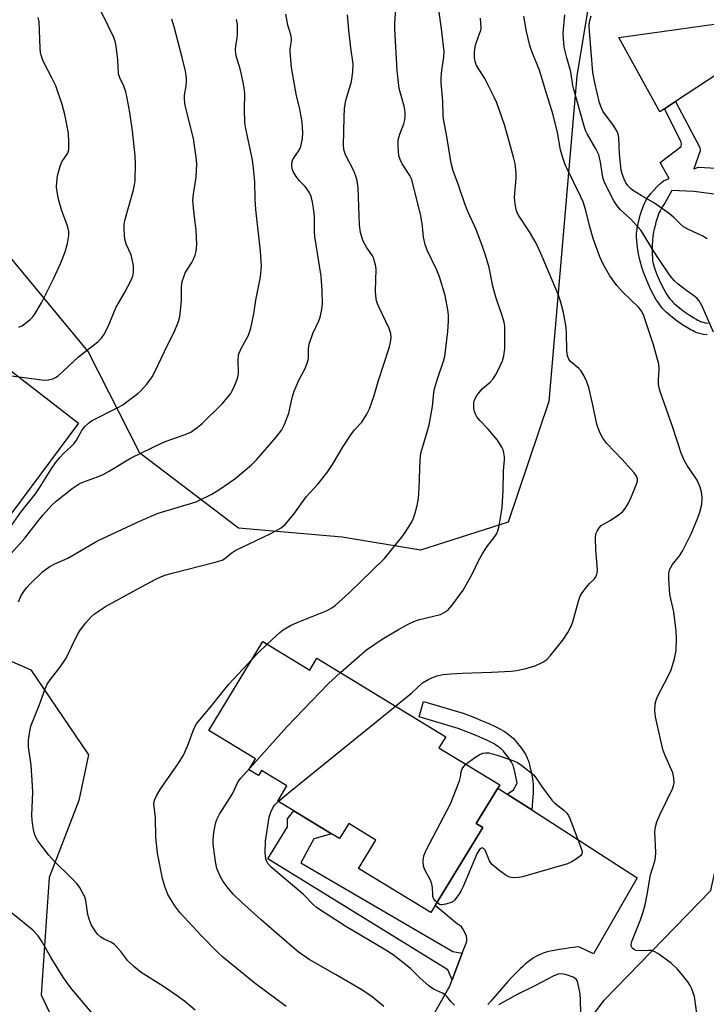
# Model space of a CAD drawing. Units: inches. Extents: x 1297764 to 1303764, y 529449 to 533449.
# Drawn here: x 1299159 to 1299354, y 530969 to 531248 of the extents above; entities that cross this region are included whole.
import ezdxf

# ---------------------------------------------------------------- set-up
doc = ezdxf.new("R2010")
doc.units = ezdxf.units.IN
doc.header["$MEASUREMENT"] = 0
for name, color, linetype in [('BLDG-Footprint', 5, 'Continuous'), ('CULTRL-Pad', 6, 'Continuous'), ('NTRL-Trees', 3, 'Continuous'), ('TRANS-Non Street Sidewalk', 7, 'Continuous'), ('TRANS-Road', 130, 'Continuous'), ('Undefined', 1, 'Continuous')]:
    doc.layers.add(name, color=color, linetype=linetype)

msp = doc.modelspace()

# ---------------------------------------------------------------- linework, layer by layer
at = {"layer": 'BLDG-Footprint', "elevation": 436.63}
msp.add_lwpolyline([(1299228.29, 531071.78), (1299241.59, 531063.69), (1299243.63, 531067.04), (1299280.19, 531044.79), (1299278.26, 531041.63), (1299295.54, 531031.11), (1299294.99, 531030.21), (1299288.85, 531020.12), (1299290.69, 531019.01), (1299277.19, 530996.84), (1299275.97, 530994.84), (1299255.46, 531007.33), (1299260.39, 531015.42), (1299252.65, 531020.13), (1299250.05, 531015.85), (1299247.77, 531017.23), (1299237.06, 531023.75), (1299232.54, 531026.5), (1299235.14, 531030.79), (1299227.92, 531035.18), (1299227.04, 531033.73), (1299224.34, 531035.37), (1299226.24, 531038.49), (1299212.95, 531046.58)], close=True, dxfattribs=at)
at = {"layer": 'CULTRL-Pad'}
msp.add_lwpolyline([(1299357.4, 531233.04), (1299345.34, 531225.07), (1299342.23, 531223.01), (1299340.91, 531222.14), (1299329.24, 531243.19), (1299361.75, 531247.8)], dxfattribs=at)
at = {"layer": 'NTRL-Trees'}
msp.add_lwpolyline([(1299282.74, 530913.33), (1299325.1, 530969.98), (1299355.31, 531001.14), (1299369.53, 531066.02), (1299384.57, 531093.09), (1299405.47, 531122.35), (1299426.36, 531168.32), (1299452.36, 531200.82), (1299472.03, 531211.1), (1299496.18, 531213.03), (1299502.77, 531187.86), (1299492.86, 531097.83), (1299497.36, 531078.93), (1299612.6, 531065.42)], dxfattribs=at)
msp.add_lwpolyline([(1299079.25, 531077.72), (1299125.02, 531067.5), (1299146.01, 531070.99), (1299162.53, 531063.73), (1299178.89, 531039.67), (1299176.11, 531026.63), (1299167.67, 531004.86), (1299165.45, 530971.53), (1299175.22, 530950.65), (1299205.88, 530924.88), (1299214.77, 530908.44), (1299209.44, 530880.01), (1299173, 530831.13), (1299149.15, 530825.24), (1299122.83, 530836.54), (1299047.33, 530886.63), (1299012.58, 530938.44), (1299004.22, 530967.7), (1298985.11, 531016.81), (1298991.41, 531042.02), (1299017.42, 531075.56), (1299043.65, 531088.44)], close=True, dxfattribs=at)
msp.add_polyline3d([(1299646.18, 531535.8, 0), (1299603.09, 531492.7, 0), (1299516.89, 531446.94, 0), (1299471.57, 531415.39, 0), (1299442.69, 531408.73, 0), (1299338.73, 531442.49, 0), (1299308.07, 531461.6, 0), (1299281.86, 531521.13, 0), (1299275.19, 531528.24, 0), (1299249.87, 531528.24, 0), (1299232.09, 531512.69, 0), (1299231.21, 531470.48, 0), (1299287.34, 531335.74, 0), (1299323.71, 531270.9, 0), (1299317.4, 531232.34, 0), (1299309.4, 531139.92, 0), (1299297.85, 531105.71, 0), (1299272.97, 531097.71, 0), (1299250.82, 531101.45, 0), (1299221.43, 531103.94, 0), (1299193.44, 531125.26, 0), (1299178.78, 531154.14, 0), (1299152.56, 531185.69, 0)], dxfattribs=at)
at = {"layer": 'TRANS-Non Street Sidewalk'}
for points in [[(1299354.28, 531158.87), (1299353.31, 531158.98), (1299352.5, 531159.12), (1299351.77, 531159.31), (1299351.16, 531159.53), (1299350.67, 531159.76), (1299350.11, 531160.03), (1299349.52, 531160.36), (1299348.78, 531160.79), (1299347.33, 531161.72), (1299345.83, 531162.76), (1299344.49, 531163.78), (1299343.85, 531164.29), (1299343.25, 531164.81), (1299342.68, 531165.31), (1299342.25, 531165.73), (1299341.79, 531166.21), (1299341.46, 531166.59), (1299341.09, 531167.06), (1299340.66, 531167.63), (1299340.3, 531168.17), (1299339.88, 531168.82), (1299339.11, 531170.15), (1299338.36, 531171.59), (1299337.65, 531173.12), (1299336.98, 531174.72), (1299336.36, 531176.38), (1299335.81, 531178.07), (1299335.32, 531179.77), (1299334.95, 531181.36), (1299334.65, 531182.92), (1299334.45, 531184.34), (1299334.33, 531185.7), (1299334.3, 531186.42), (1299334.3, 531187.01), (1299334.32, 531187.69), (1299334.36, 531188.25), (1299334.42, 531188.79), (1299334.5, 531189.32), (1299334.72, 531190.36), (1299335, 531191.53), (1299335.34, 531192.77), (1299335.7, 531193.9), (1299336.08, 531194.99), (1299336.43, 531195.9), (1299336.8, 531196.71), (1299337.13, 531197.32), (1299337.36, 531197.68), (1299337.67, 531198.14), (1299338.34, 531198.98), (1299339.18, 531199.94), (1299340.14, 531200.92), (1299341.3, 531202.01), (1299341.92, 531202.57), (1299343.57, 531203.21), (1299341.01, 531207.72), (1299346.95, 531212.33), (1299347.07, 531213.05), (1299346.89, 531213.78), (1299342.23, 531223.01), (1299345.34, 531225.07), (1299352.28, 531212.04), (1299352.36, 531211.11), (1299350.5, 531205.91), (1299351.9, 531206.45), (1299360.21, 531206)], [(1299357.75, 531198.56), (1299350.58, 531199.56), (1299344.29, 531199.79), (1299342.45, 531196.43), (1299341.69, 531195.27), (1299341.31, 531194.64), (1299340.98, 531194.04), (1299340.74, 531193.54), (1299340.53, 531193.06), (1299340.3, 531192.41), (1299340.06, 531191.64), (1299339.8, 531190.79), (1299339.53, 531189.77), (1299339.3, 531188.87), (1299339.14, 531188.11), (1299339, 531187.4), (1299338.91, 531186.78), (1299338.81, 531185.6), (1299338.75, 531184.17), (1299338.74, 531182.39), (1299338.77, 531179.85), (1299339, 531179.04), (1299339.51, 531177.48), (1299340.08, 531175.95), (1299340.7, 531174.46), (1299341.35, 531173.06), (1299342.03, 531171.76), (1299342.73, 531170.56), (1299343.08, 531170.01), (1299343.38, 531169.56), (1299343.74, 531169.09), (1299344.02, 531168.73), (1299344.25, 531168.46), (1299344.61, 531168.09), (1299344.96, 531167.75), (1299345.45, 531167.31), (1299345.98, 531166.86), (1299346.54, 531166.4), (1299347.79, 531165.46), (1299349.17, 531164.49), (1299350.52, 531163.64), (1299351.16, 531163.26), (1299351.66, 531162.99), (1299352.1, 531162.77), (1299352.42, 531162.63), (1299352.75, 531162.51), (1299353.21, 531162.39), (1299353.79, 531162.28), (1299354.6, 531162.19)]]:
    msp.add_lwpolyline(points, dxfattribs=at)
for points in [[(1299304.61, 531024), (1299297.64, 531028.5), (1299299.36, 531029.66), (1299300.39, 531031.57), (1299300.3, 531032.19), (1299300.15, 531033.04), (1299299.95, 531034), (1299299.77, 531034.8), (1299299.57, 531035.58), (1299299.39, 531036.21), (1299299.25, 531036.65), (1299299.12, 531036.98), (1299299.03, 531037.19), (1299298.85, 531037.51), (1299298.51, 531038.07), (1299298.07, 531038.71), (1299297.58, 531039.38), (1299297.07, 531040.04), (1299296.57, 531040.63), (1299296.14, 531041.09), (1299295.82, 531041.41), (1299295.56, 531041.62), (1299295.23, 531041.87), (1299294.85, 531042.14), (1299294.41, 531042.42), (1299293.93, 531042.71), (1299293.35, 531043.04), (1299292.06, 531043.7), (1299290.54, 531044.4), (1299288.78, 531045.15), (1299286.67, 531045.99), (1299283.66, 531047.14), (1299272.6, 531050.44), (1299273.89, 531054.77), (1299285.12, 531051.42), (1299288.32, 531050.2), (1299290.5, 531049.32), (1299292.37, 531048.53), (1299294.03, 531047.76), (1299295.48, 531047.02), (1299296.2, 531046.62), (1299296.8, 531046.26), (1299297.36, 531045.89), (1299297.9, 531045.52), (1299298.39, 531045.15), (1299298.85, 531044.76), (1299299.38, 531044.25), (1299299.96, 531043.61), (1299300.57, 531042.89), (1299301.18, 531042.11), (1299301.77, 531041.31), (1299302.3, 531040.53), (1299302.76, 531039.78), (1299303.08, 531039.2), (1299303.3, 531038.71), (1299303.51, 531038.15), (1299303.71, 531037.53), (1299303.93, 531036.76), (1299304.16, 531035.86), (1299304.37, 531034.96), (1299304.58, 531033.9), (1299304.77, 531032.9), (1299304.88, 531032.05), (1299304.96, 531031.08), (1299304.98, 531029.97), (1299304.96, 531028.8), (1299304.91, 531027.76), (1299304.82, 531026.56)], [(1299284.85, 530983.32), (1299281.96, 530975.76), (1299280.77, 530978.61), (1299229.71, 531010.13), (1299235.27, 531019.24), (1299235.3, 531021.5), (1299237.06, 531023.75), (1299247.77, 531017.23), (1299242.73, 531015.82), (1299239.08, 531008.97), (1299282.17, 530983.81)]]:
    msp.add_lwpolyline(points, close=True, dxfattribs=at)
at = {"layer": 'TRANS-Road'}
for points in [[(1299153.21, 531151.35), (1299176.03, 531133.78), (1299131.81, 531074.36)], [(1299249.88, 530918.52), (1299281.06, 530973.5), (1299281.22, 530973.82), (1299281.96, 530975.76), (1299284.85, 530983.32), (1299285.94, 530986.19), (1299286.11, 530986.85), (1299286.14, 530987.53), (1299286.02, 530988.2), (1299285.76, 530988.84), (1299285.01, 530990.22), (1299284.61, 530990.8), (1299284.09, 530991.27), (1299283.48, 530991.62), (1299277.19, 530996.84), (1299290.68, 531019.01), (1299288.85, 531020.13), (1299294.99, 531030.21), (1299297.64, 531028.5), (1299304.61, 531024), (1299334.46, 531004.72), (1299322.08, 530983.16), (1299317.88, 530985.18), (1299315.48, 530984.86), (1299313.81, 530984.61), (1299312.3, 530984.37), (1299310.95, 530984.12), (1299309.78, 530983.87), (1299308.69, 530983.59), (1299307.76, 530983.31), (1299306.92, 530982.99), (1299306.32, 530982.72), (1299305.71, 530982.39), (1299305.08, 530982), (1299304.34, 530981.48), (1299303.58, 530980.91), (1299302.81, 530980.27), (1299302.04, 530979.59), (1299301.27, 530978.87), (1299300.5, 530978.12), (1299299.62, 530977.24), (1299298.76, 530976.33), (1299297.8, 530975.29), (1299295.99, 530973.25), (1299292.96, 530969.72), (1299292.12, 530968.73)]]:
    msp.add_lwpolyline(points, dxfattribs=at)
at = {"layer": 'Undefined'}
for points, elevation in [([(1299157.14, 531147.24), (1299162.65, 531146.4), (1299166.36, 531146.02), (1299167.49, 531146.03), (1299168.78, 531146.37), (1299169.51, 531146.71), (1299170.23, 531147.23), (1299176.03, 531152.59), (1299181.53, 531156.83), (1299182.58, 531157.87), (1299183.23, 531158.84), (1299184.39, 531161.25), (1299186.58, 531166.52), (1299189.09, 531170.8), (1299190.99, 531174.39), (1299191.4, 531175.46), (1299191.6, 531176.6), (1299191.61, 531178.44), (1299191.38, 531179.84), (1299190.92, 531181.51), (1299189.67, 531184.42), (1299189.28, 531185.6), (1299189.07, 531186.98), (1299188.98, 531189.03), (1299189, 531190.19), (1299189.19, 531191.3), (1299191.62, 531199.97), (1299191.95, 531201.41), (1299192.08, 531202.58), (1299192.15, 531207.32), (1299192.07, 531209.68), (1299191.38, 531216.76), (1299190.56, 531221.94), (1299189.74, 531226.45), (1299189.41, 531227.84), (1299188.86, 531229.45), (1299187.71, 531231.8), (1299187.34, 531232.88), (1299187.16, 531236.93), (1299186.74, 531240.74), (1299186.42, 531242.19), (1299185.93, 531243.42), (1299184.51, 531246.38), (1299181.48, 531252.5)], 422), ([(1299159.02, 531083.05), (1299159.78, 531084.83), (1299160.67, 531086.24), (1299161.36, 531087.11), (1299162.17, 531087.94), (1299165.84, 531091.53), (1299166.91, 531092.45), (1299167.85, 531093.05), (1299169.34, 531093.84), (1299173.04, 531095.44), (1299181.4, 531100.41), (1299193.75, 531106.1), (1299198.57, 531108.19), (1299209.37, 531111.48), (1299213.82, 531113.62), (1299215.82, 531114.81), (1299220.34, 531118.01), (1299225.08, 531121.99), (1299226.55, 531123.38), (1299232.08, 531129.75), (1299233.65, 531131.89), (1299234.47, 531133.4), (1299235.65, 531136.61), (1299236.61, 531140.99), (1299237.18, 531142.89), (1299238.63, 531146.14), (1299240.26, 531149.27), (1299241.01, 531151.05), (1299241.22, 531152.11), (1299241.24, 531154.85), (1299241.44, 531156.16), (1299242.48, 531159.26), (1299244.16, 531162.85), (1299244.58, 531163.9), (1299244.94, 531165.54), (1299245.18, 531167.51), (1299245.1, 531171.4), (1299244.83, 531175.47), (1299243.06, 531186.71), (1299242.97, 531188.03), (1299242.95, 531192.46), (1299242.7, 531194.82), (1299242.41, 531196.51), (1299241.98, 531198.1), (1299241.41, 531199.33), (1299240.34, 531200.91), (1299238.58, 531202.68), (1299237.74, 531203.78), (1299236.92, 531205.24), (1299236.65, 531206), (1299236.49, 531206.8), (1299236.5, 531207.59), (1299236.85, 531208.57), (1299237.54, 531209.74), (1299238.64, 531211.3), (1299239.1, 531212.29), (1299239.58, 531214.5), (1299239.63, 531216.25), (1299239.41, 531219.22), (1299239.12, 531221.28), (1299238.8, 531222.94), (1299237.88, 531226.65), (1299236.4, 531234.75), (1299236.01, 531239.18), (1299236.06, 531240.05), (1299236.41, 531242.31), (1299236.42, 531243.01), (1299236.23, 531244.03), (1299235.4, 531246.76), (1299234.8, 531249.9)], 428), ([(1299177.47, 531000), (1299176.26, 531002.11), (1299175.57, 531003.07), (1299173.75, 531004.95), (1299169.12, 531009.44), (1299167.58, 531011.2), (1299165.05, 531014.46), (1299164.38, 531015.43), (1299163.75, 531016.69), (1299163.38, 531017.87), (1299163.03, 531019.61), (1299162.84, 531021.07), (1299162.76, 531022.52), (1299163.03, 531029.01), (1299163, 531030.79), (1299162.62, 531036.66), (1299161.85, 531041.87), (1299161.83, 531043.8), (1299162.21, 531046.38), (1299162.6, 531048.06), (1299164.88, 531053.66), (1299166.58, 531058.36), (1299167.16, 531059.67), (1299168, 531060.89), (1299170.74, 531064.41), (1299172.37, 531066.81), (1299172.91, 531067.83), (1299174.85, 531072.04), (1299175.89, 531074.04), (1299176.49, 531075.01), (1299178.14, 531077.12), (1299179.5, 531078.7), (1299180.55, 531079.64), (1299182.22, 531080.83), (1299183.71, 531081.75), (1299192.65, 531086.64), (1299197.81, 531089.42), (1299199.56, 531090.26), (1299200.9, 531090.74), (1299202.6, 531091.23), (1299214.82, 531094.3), (1299216.77, 531094.91), (1299217.52, 531095.35), (1299219.58, 531097.06), (1299220.44, 531097.64), (1299230.38, 531102.33), (1299233.51, 531104.06), (1299234.65, 531104.97), (1299237.06, 531107.94), (1299240.57, 531112.88), (1299243.99, 531116.56), (1299246.59, 531119.81), (1299248.08, 531122.01), (1299251.08, 531127.12), (1299253.28, 531130.5), (1299254.28, 531131.85), (1299256.35, 531134.07), (1299257.83, 531136.29), (1299258.54, 531137.86), (1299259.91, 531141.65), (1299261.05, 531145.57), (1299264.23, 531155.43), (1299264.54, 531156.75), (1299264.66, 531157.99), (1299264.56, 531159.18), (1299264.14, 531160.68), (1299261.25, 531166.57), (1299260.81, 531167.65), (1299260.58, 531168.48), (1299260.36, 531169.89), (1299260.25, 531171.31), (1299260.46, 531177.4), (1299260.34, 531178.25), (1299260.01, 531179.67), (1299259.75, 531180.49), (1299259.36, 531181.27), (1299257.68, 531183.75), (1299256.86, 531185.19), (1299256.43, 531186.24), (1299255.99, 531187.93), (1299255.72, 531189.95), (1299255.32, 531200.53), (1299255.1, 531202.53), (1299254.7, 531203.86), (1299254.1, 531205.42), (1299251.75, 531209.93), (1299251.42, 531210.74), (1299251.28, 531211.4), (1299251.22, 531212.72), (1299251.34, 531220.56), (1299251.46, 531223.21), (1299251.88, 531225.36), (1299253.48, 531230.79), (1299253.87, 531233.52), (1299253.93, 531235.77), (1299253.24, 531240.26), (1299252.65, 531245.36), (1299252.31, 531249.65)], 430), ([(1299229.57, 531071.01), (1299233.15, 531074.37), (1299234.11, 531075.07), (1299236.16, 531076.32), (1299238.01, 531077.24), (1299246.51, 531080.56), (1299247.86, 531081.32), (1299248.91, 531082.13), (1299252.68, 531085.53), (1299262.77, 531095.36), (1299268.03, 531101.75), (1299268.86, 531102.98), (1299270.53, 531105.81), (1299271.03, 531106.84), (1299271.43, 531107.9), (1299272.07, 531110.4), (1299272.45, 531112.37), (1299272.67, 531115.46), (1299272.93, 531123.23), (1299273.15, 531125.22), (1299273.64, 531127.12), (1299275.04, 531131.61), (1299275.48, 531133.33), (1299276.44, 531138.49), (1299276.83, 531142.44), (1299277.02, 531143.51), (1299277.85, 531146.37), (1299279.55, 531151.32), (1299279.93, 531152.71), (1299280.74, 531159.81), (1299280.94, 531162.7), (1299280.94, 531164.44), (1299280.77, 531165.91), (1299280.03, 531170.02), (1299278.44, 531175.35), (1299277.68, 531177.22), (1299274.9, 531182.9), (1299274.3, 531184.52), (1299273.89, 531186.53), (1299273.54, 531189.67), (1299273.08, 531192.63), (1299270.69, 531202.53), (1299270.4, 531203.33), (1299270.01, 531204.08), (1299267.81, 531207.34), (1299267.23, 531208.62), (1299266.91, 531209.69), (1299266.68, 531212.32), (1299266.7, 531214.07), (1299267.14, 531215.8), (1299268.25, 531218.75), (1299268.58, 531219.83), (1299268.69, 531220.66), (1299268.66, 531222.08), (1299268.41, 531223.73), (1299266.96, 531228.78), (1299266.38, 531233.88), (1299265.72, 531245.62), (1299265.73, 531247.08), (1299265.99, 531251.57)], 432), ([(1299250.33, 531062.97), (1299256.36, 531068.33), (1299257.73, 531069.44), (1299262.11, 531072.44), (1299266.8, 531075.24), (1299269.55, 531076.76), (1299271.08, 531077.49), (1299272.7, 531078), (1299278.65, 531079.5), (1299279.7, 531079.99), (1299280.88, 531080.82), (1299282.01, 531082.12), (1299285.08, 531086.33), (1299287.77, 531091.06), (1299289.43, 531094.65), (1299290.42, 531096.43), (1299291.82, 531098.66), (1299294.14, 531101.56), (1299294.7, 531102.47), (1299294.98, 531103.25), (1299295.3, 531104.65), (1299295.94, 531108.08), (1299296.15, 531109.81), (1299296.44, 531114.7), (1299296.59, 531120.26), (1299296.84, 531123.35), (1299296.8, 531124.21), (1299296.64, 531125.35), (1299296.44, 531126.18), (1299296.1, 531126.97), (1299294.82, 531128.94), (1299292.19, 531132.1), (1299289.82, 531134.53), (1299289.03, 531135.6), (1299288.62, 531136.32), (1299288.33, 531137.09), (1299288.18, 531137.89), (1299288.11, 531138.98), (1299288.15, 531139.52), (1299288.36, 531140.36), (1299289, 531141.66), (1299290.54, 531143.47), (1299292.75, 531145.44), (1299293.64, 531146.39), (1299294.26, 531147.35), (1299294.93, 531148.62), (1299296.24, 531151.49), (1299296.66, 531152.85), (1299296.89, 531154.85), (1299296.98, 531156.88), (1299296.89, 531161.27), (1299296.72, 531162.41), (1299296.19, 531164.36), (1299294.81, 531168.1), (1299294.38, 531169.5), (1299293.57, 531172.67), (1299292.47, 531177.96), (1299291.42, 531181.48), (1299290.58, 531183.95), (1299288.78, 531188.71), (1299286.48, 531193.88), (1299285.63, 531195.98), (1299283.81, 531201.28), (1299282.25, 531205.41), (1299281.68, 531207.54), (1299280.36, 531215.72), (1299279.63, 531219.56), (1299279.47, 531220.92), (1299279.31, 531225.13), (1299278.9, 531230.38), (1299278.85, 531231.82), (1299279.03, 531233.98), (1299279.66, 531237.64), (1299279.71, 531239.25), (1299279.01, 531245.72), (1299278.22, 531251.11)], 434), ([(1299356.13, 531159.64), (1299352.93, 531166.98), (1299352.08, 531168.47), (1299351.5, 531169.13), (1299350.84, 531169.71), (1299348.55, 531171.29), (1299346.1, 531173.21), (1299345.09, 531174.16), (1299343.86, 531175.62), (1299340.13, 531181.04), (1299338.61, 531183.42), (1299336.17, 531187.54), (1299335.48, 531188.55), (1299332.56, 531191.78), (1299329.64, 531194.42), (1299328.76, 531195.41), (1299327.88, 531196.87), (1299325.2, 531202.09), (1299324.77, 531203.49), (1299324.09, 531207.85), (1299323.56, 531209.92), (1299322.77, 531211.63), (1299320.28, 531215.86), (1299319.92, 531216.66), (1299319.46, 531218.04), (1299316.48, 531228.5), (1299316.23, 531229.62), (1299315.69, 531233.45), (1299314.48, 531237.45), (1299313.8, 531240.49), (1299313.54, 531242.84), (1299313.52, 531244.52), (1299313.97, 531249.64)], 440), ([(1299156.93, 531096.82), (1299160.82, 531101.16), (1299164.02, 531105.26), (1299166.04, 531107.71), (1299168.46, 531110.46), (1299169.65, 531111.67), (1299174.21, 531115.25), (1299176.18, 531116.51), (1299177.25, 531116.99), (1299181.43, 531118.51), (1299183.03, 531119.19), (1299184.56, 531120.04), (1299190.92, 531123.94), (1299199.59, 531128.07), (1299200.93, 531128.64), (1299206.3, 531130.54), (1299207.85, 531131.25), (1299209.72, 531132.54), (1299211.05, 531133.64), (1299216.73, 531139.26), (1299218.29, 531141.03), (1299219.19, 531142.21), (1299219.65, 531142.96), (1299220.37, 531144.54), (1299221.1, 531146.43), (1299221.32, 531147.26), (1299221.38, 531147.83), (1299221.31, 531151.66), (1299221.44, 531153.12), (1299222.09, 531154.73), (1299224.23, 531158.77), (1299224.86, 531160.73), (1299225.79, 531164.78), (1299226.35, 531168.71), (1299227.62, 531175.31), (1299227.94, 531178.33), (1299227.61, 531182.59), (1299226.3, 531194.44), (1299226.14, 531197.21), (1299226.06, 531202.23), (1299225.58, 531206.98), (1299225.28, 531209.02), (1299223.49, 531217.28), (1299223.21, 531219.01), (1299223.1, 531222.84), (1299223.17, 531227.24), (1299223.08, 531228.41), (1299222.75, 531230.44), (1299222.24, 531232.73), (1299221.75, 531234.67), (1299220.87, 531237.62), (1299220.66, 531238.71), (1299220.59, 531239.78), (1299220.63, 531240.85), (1299221.03, 531243.06), (1299221.14, 531244.16), (1299221.12, 531246.94), (1299220.79, 531248.34)], 426), ([(1299157.03, 531104.7), (1299159.71, 531108.49), (1299163.81, 531113.67), (1299164.94, 531115.37), (1299168.24, 531120.68), (1299169.52, 531122.52), (1299170.72, 531124.05), (1299171.83, 531125.3), (1299174.05, 531127.2), (1299174.82, 531127.99), (1299175.46, 531128.92), (1299176.99, 531131.68), (1299177.84, 531132.79), (1299178.82, 531133.75), (1299179.72, 531134.4), (1299187.56, 531138.41), (1299188.55, 531139.02), (1299190.23, 531140.23), (1299192.83, 531142.18), (1299193.73, 531142.94), (1299195.4, 531144.86), (1299196.92, 531146.91), (1299197.6, 531148.19), (1299201.32, 531156.06), (1299203.17, 531159.56), (1299204.43, 531162.6), (1299204.8, 531164.02), (1299205.09, 531166.65), (1299205.22, 531168.7), (1299205.22, 531172.56), (1299205.44, 531173.98), (1299205.86, 531175.35), (1299206.31, 531176.4), (1299208.13, 531179.33), (1299208.68, 531180.33), (1299209.07, 531181.43), (1299209.36, 531182.56), (1299209.5, 531183.43), (1299209.55, 531184.6), (1299209.43, 531188.56), (1299208.73, 531193.96), (1299208.47, 531197.09), (1299208.62, 531198.8), (1299209.4, 531203.6), (1299209.54, 531207.27), (1299209.37, 531209.3), (1299208.63, 531214.56), (1299206.54, 531222.79), (1299206.2, 531224.51), (1299206.08, 531225.98), (1299206.09, 531226.87), (1299206.55, 531229.48), (1299206.68, 531230.62), (1299206.62, 531231.74), (1299206.35, 531233.69), (1299205.44, 531237.57), (1299203.14, 531246.27), (1299202.45, 531248.39)], 424), ([(1299159.07, 531161.05), (1299160.1, 531161.47), (1299161.01, 531162.11), (1299162.32, 531163.19), (1299163.09, 531163.98), (1299163.74, 531164.86), (1299165.54, 531167.97), (1299169.04, 531174.96), (1299171.02, 531179.28), (1299172.28, 531182.42), (1299172.88, 531184.72), (1299173.31, 531187.07), (1299173.27, 531188.18), (1299172.95, 531189.79), (1299171.27, 531194.06), (1299170.46, 531196.93), (1299170.03, 531198.88), (1299169.83, 531200.77), (1299169.88, 531202.2), (1299170.11, 531203.94), (1299170.81, 531206.67), (1299171.32, 531207.95), (1299172.97, 531210.42), (1299173.27, 531211.45), (1299173.3, 531213.45), (1299173.16, 531216.04), (1299172.11, 531221.33), (1299171.36, 531224.21), (1299169.56, 531229.52), (1299168.56, 531231.63), (1299166.04, 531236.55), (1299165.43, 531238.17), (1299165.24, 531239.01), (1299165.13, 531240.17), (1299164.83, 531247.76), (1299164.6, 531248.88)], 420), ([(1299265.93, 531053.47), (1299270.57, 531057.24), (1299273.55, 531060.05), (1299275.39, 531061.12), (1299276.41, 531061.57), (1299277.72, 531062.02), (1299279.34, 531062.41), (1299281.64, 531062.62), (1299284.83, 531062.81), (1299293.16, 531063.06), (1299298.77, 531063.41), (1299300.24, 531063.56), (1299302.5, 531064.07), (1299305.57, 531064.92), (1299307.69, 531065.9), (1299308.87, 531066.73), (1299309.83, 531067.76), (1299313.34, 531072.22), (1299314.79, 531074.4), (1299315.64, 531075.93), (1299316.25, 531077.39), (1299317.84, 531083.29), (1299318.32, 531084.64), (1299318.89, 531085.6), (1299320.07, 531087.19), (1299320.98, 531088.25), (1299322.26, 531089.46), (1299322.59, 531089.88), (1299322.95, 531090.53), (1299323.15, 531091.27), (1299323.18, 531092.11), (1299322.76, 531097.88), (1299322.66, 531101.17), (1299322.78, 531102.33), (1299323.09, 531103.13), (1299323.69, 531104.11), (1299324.28, 531104.71), (1299326.78, 531106.18), (1299329.16, 531107.77), (1299330.27, 531108.65), (1299331.04, 531109.54), (1299332.03, 531111.02), (1299332.88, 531112.91), (1299334.31, 531116.49), (1299334.52, 531117.33), (1299334.53, 531117.96), (1299334.27, 531118.77), (1299333.61, 531119.72), (1299330.23, 531123.49), (1299325.89, 531128), (1299324.77, 531129.49), (1299323.96, 531130.93), (1299323.41, 531132.32), (1299323.05, 531133.44), (1299321.82, 531139.31), (1299320.73, 531143.85), (1299320.22, 531145.5), (1299319.36, 531147.27), (1299318.49, 531148.69), (1299317.91, 531149.31), (1299315.58, 531151.31), (1299315.12, 531151.94), (1299314.74, 531152.89), (1299314.53, 531154.26), (1299314.41, 531159.52), (1299314.25, 531161.57), (1299313.48, 531165.6), (1299312.72, 531168.42), (1299312.17, 531170.1), (1299307.53, 531181.08), (1299305.83, 531184.83), (1299303.91, 531188.07), (1299300.85, 531192.81), (1299300.47, 531193.51), (1299300.11, 531194.45), (1299299.84, 531195.9), (1299299.67, 531197.96), (1299300.13, 531203.27), (1299300.15, 531204.75), (1299299.86, 531207.39), (1299299.41, 531209.31), (1299296.92, 531218.18), (1299294.66, 531224.7), (1299293.95, 531226.28), (1299291.28, 531231.62), (1299288.94, 531235.33), (1299288.56, 531236.4), (1299288.34, 531237.52), (1299288.35, 531239.17), (1299288.63, 531241.11), (1299288.87, 531241.91), (1299289.89, 531244.52), (1299290.08, 531245.24), (1299290.19, 531246.02), (1299290.02, 531248.69)], 436), ([(1299337.3, 531000), (1299338.27, 531005.54), (1299339.45, 531009.43), (1299339.69, 531010.49), (1299339.75, 531011.94), (1299339.49, 531017.79), (1299339.62, 531019.22), (1299340.06, 531020.63), (1299340.94, 531022.84), (1299344.45, 531030.03), (1299344.78, 531030.84), (1299344.96, 531031.67), (1299344.9, 531033.08), (1299344.6, 531034.49), (1299342.33, 531039.59), (1299341.77, 531041.18), (1299339.7, 531050.41), (1299339.49, 531052.14), (1299339.61, 531054.15), (1299339.9, 531055.46), (1299340.3, 531056.37), (1299343.18, 531061.82), (1299344.1, 531063.8), (1299345.02, 531066.89), (1299345.5, 531069.2), (1299345.61, 531072.68), (1299345.52, 531074.72), (1299344.88, 531080.22), (1299343.76, 531085.15), (1299343.44, 531089.5), (1299343.44, 531091.22), (1299343.76, 531092.32), (1299344.44, 531093.61), (1299346.47, 531096.13), (1299347.38, 531097.61), (1299349.78, 531102.37), (1299351.5, 531106.43), (1299352.28, 531108.53), (1299352.84, 531110.7), (1299352.94, 531112.65), (1299352.72, 531114.3), (1299352.33, 531115.64), (1299351.49, 531117.55), (1299350.95, 531118.44), (1299348.6, 531121.78), (1299347.83, 531123.25), (1299346.9, 531125.3), (1299344.62, 531132.54), (1299340.97, 531142.76), (1299340.67, 531143.82), (1299340.5, 531144.88), (1299340.5, 531146.04), (1299340.72, 531149.13), (1299340.57, 531150.55), (1299339.13, 531155.98), (1299336.39, 531164.24), (1299335.75, 531165.49), (1299334.94, 531166.62), (1299330.39, 531170.93), (1299328.73, 531172.84), (1299326.68, 531175.56), (1299324.78, 531178.87), (1299323.86, 531181.02), (1299321.94, 531186.22), (1299320.94, 531189.85), (1299319.91, 531194.11), (1299319.14, 531196.55), (1299318.42, 531198.17), (1299314.39, 531206.3), (1299313.94, 531207.37), (1299313.38, 531209.07), (1299312.74, 531211.38), (1299311.86, 531216.23), (1299310.67, 531221.25), (1299308.35, 531228.55), (1299306.77, 531233.93), (1299304.61, 531239.22), (1299304.03, 531240.98), (1299303.07, 531244.93), (1299302.36, 531249.32)], 438), ([(1299354.36, 531186.07), (1299353.13, 531186.81), (1299348.87, 531188.81), (1299347.6, 531189.53), (1299346.77, 531190.22), (1299344.78, 531192.24), (1299343.66, 531193.17), (1299339.37, 531196.17), (1299335.59, 531198.4), (1299333.15, 531199.94), (1299332.48, 531200.48), (1299331.69, 531201.32), (1299331.24, 531202), (1299330.75, 531202.98), (1299330.17, 531204.52), (1299329.91, 531205.54), (1299329.42, 531210.17), (1299329.28, 531214.77), (1299329.03, 531215.96), (1299328.54, 531216.99), (1299327.78, 531218.22), (1299324.77, 531222.35), (1299324.22, 531223.45), (1299323.82, 531224.67), (1299322.45, 531230.37), (1299321.91, 531233.31), (1299320.94, 531245.02), (1299320.89, 531246.48), (1299320.98, 531247.65), (1299321.39, 531249.36)], 442), ([(1299225.19, 531066.69), (1299226.99, 531068.54), (1299229.57, 531071.01)], 432), ([(1299201.38, 531000), (1299200.54, 531002.25), (1299199.83, 531004.54), (1299198.42, 531011.72), (1299197.94, 531016.23), (1299197.89, 531021.73), (1299197.4, 531025.74), (1299197.56, 531026.74), (1299198.17, 531028.04), (1299199.23, 531029.8), (1299204.41, 531037.24), (1299205.78, 531039.51), (1299206.96, 531042.08), (1299208.86, 531047.17), (1299209.52, 531048.4), (1299210.36, 531049.51), (1299213.4, 531053.06), (1299218.65, 531059.71), (1299225.19, 531066.69)], 432), ([(1299224.7, 531035.95), (1299235.13, 531047.57), (1299246.95, 531059.87), (1299250.33, 531062.97)], 434), ([(1299232.69, 531026.41), (1299236.02, 531029.24), (1299265.93, 531053.47)], 436), ([(1299285.92, 531036.96), (1299288.46, 531038.91), (1299289.63, 531039.62), (1299290.65, 531040.07), (1299291.51, 531040.21), (1299292.36, 531040.16), (1299295.06, 531039.46)], 438), ([(1299295.06, 531039.46), (1299299.2, 531038.01), (1299300.53, 531037.42), (1299301.72, 531036.63), (1299304.44, 531034.51), (1299305.08, 531033.94), (1299305.62, 531033.31), (1299307.31, 531030.72), (1299310.26, 531026.73), (1299311.11, 531025.92), (1299313.7, 531023.89), (1299314.56, 531023.09), (1299315.03, 531022.39), (1299315.39, 531021.6), (1299318.4, 531013.58), (1299318.82, 531012.23), (1299318.81, 531011.51), (1299318.39, 531010.93), (1299317.52, 531010.27), (1299315.77, 531009.21), (1299314.7, 531008.74), (1299301.98, 531004.98), (1299300.84, 531004.78), (1299299.41, 531004.76), (1299298.3, 531004.91), (1299297.29, 531005.37), (1299295.19, 531006.93), (1299293.39, 531008.4), (1299292.83, 531009.03), (1299292.55, 531009.53), (1299291.38, 531012.55), (1299290.9, 531013.08), (1299290.53, 531013.21), (1299290.34, 531013.17), (1299289.77, 531012.77), (1299289.12, 531011.76), (1299285.15, 531002.31), (1299284.47, 531000.94), (1299283.88, 531000)], 438), ([(1299220, 531000), (1299218.46, 531001.76), (1299217.01, 531003.7), (1299216.31, 531004.97), (1299215.27, 531007.35), (1299214.85, 531009.35), (1299214.21, 531014.31), (1299214.2, 531015.48), (1299214.43, 531017.55), (1299214.88, 531020.17), (1299215.27, 531021.24), (1299216.01, 531022.78), (1299219.67, 531028.52), (1299221.34, 531032.03), (1299222.05, 531032.97), (1299224.7, 531035.95)], 434), ([(1299276.47, 531000), (1299276.42, 531001.91), (1299276.27, 531002.96), (1299275.82, 531004.05), (1299274.29, 531006.97), (1299273.88, 531008.06), (1299273.79, 531009.47), (1299273.94, 531011), (1299274.61, 531012.61), (1299281.54, 531025.7), (1299284.03, 531032.25), (1299284.35, 531033.37), (1299284.59, 531034.83), (1299284.82, 531035.64), (1299285.26, 531036.33), (1299285.92, 531036.96)], 438), ([(1299239.83, 531000), (1299230.64, 531007.79), (1299229.72, 531008.82), (1299229.31, 531009.57), (1299229.11, 531010.11), (1299228.95, 531011.86), (1299229.02, 531015.15), (1299230.14, 531021.93), (1299230.53, 531023.33), (1299231.11, 531024.62), (1299231.65, 531025.36), (1299232.69, 531026.41)], 436), ([(1299179.91, 530966.36), (1299174.23, 530973.07), (1299172.98, 530974.66), (1299171.71, 530976.53), (1299168.28, 530982.01), (1299165.52, 530986.85), (1299164.55, 530988.22), (1299163.05, 530989.83), (1299157.51, 530994.41), (1299156.86, 530995.01), (1299156.35, 530995.64), (1299155.92, 530996.32), (1299155.6, 530997.1), (1299155.07, 531000)], 428), ([(1299209.12, 530967.18), (1299206.07, 530969.72), (1299204.42, 530970.93), (1299200.1, 530973.92), (1299193.77, 530977.9), (1299191.69, 530979.54), (1299189.98, 530981.15), (1299188.02, 530983.84), (1299186.1, 530985.87), (1299185.2, 530986.51), (1299183.3, 530987.32), (1299182.36, 530987.88), (1299181.54, 530988.6), (1299180.84, 530989.51), (1299179.61, 530991.49), (1299179.01, 530992.96), (1299178.68, 530994.32), (1299178.1, 530998.25), (1299177.8, 530999.3), (1299177.47, 531000)], 430), ([(1299234.89, 530968.22), (1299226.15, 530974.74), (1299216.93, 530982.2), (1299215.31, 530983.72), (1299210.95, 530988.26), (1299204.73, 530994.92), (1299203.32, 530996.76), (1299201.38, 531000)], 432), ([(1299262.58, 530968.22), (1299259.29, 530970.93), (1299256.4, 530972.93), (1299248.94, 530977.3), (1299241.45, 530981.58), (1299238.36, 530983.7), (1299236.53, 530985.19), (1299227.87, 530992.8), (1299222.15, 530997.89), (1299220, 531000)], 434), ([(1299282.68, 530968.57), (1299281.71, 530969.54), (1299280.6, 530970.99), (1299279.99, 530971.54), (1299279.27, 530971.95), (1299276.69, 530973.15), (1299275.5, 530973.95), (1299272.87, 530976.32), (1299270.2, 530978.95), (1299265.27, 530982.86), (1299262.7, 530984.51), (1299251.82, 530990.89), (1299244.39, 530995.72), (1299243.43, 530996.41), (1299242.53, 530997.19), (1299239.83, 531000)], 436), ([(1299277.71, 530997.7), (1299277.06, 530998.32), (1299276.79, 530998.71), (1299276.54, 530999.39), (1299276.47, 531000)], 438), ([(1299283.88, 531000), (1299282.7, 530998.41), (1299282.27, 530998.03), (1299281.76, 530997.77), (1299280.23, 530997.29), (1299279.09, 530997.05), (1299278.74, 530997.07), (1299278.41, 530997.2), (1299277.71, 530997.7)], 438), ([(1299351.36, 530966.19), (1299350.73, 530971), (1299349.89, 530973.44), (1299349.52, 530974.21), (1299348.85, 530975.19), (1299346.97, 530977.53), (1299345.77, 530978.85), (1299344.07, 530980.46), (1299340.31, 530983.26), (1299339.33, 530983.86), (1299338.55, 530984.11), (1299337.7, 530984.14), (1299335.36, 530983.97), (1299334.22, 530984.06), (1299333.73, 530984.25), (1299333.32, 530984.55), (1299332.99, 530984.92), (1299332.78, 530985.35), (1299332.74, 530985.91), (1299332.93, 530986.66), (1299335.39, 530992.8), (1299336.18, 530995.03), (1299336.72, 530997.08), (1299337.3, 531000)], 438), ([(1299318.53, 530966.27), (1299318.44, 530970.05), (1299318.28, 530971.77), (1299317.63, 530974.96), (1299317.44, 530975.49), (1299317.17, 530975.92), (1299316.79, 530976.27), (1299316.32, 530976.54), (1299314.43, 530977.22), (1299313.05, 530977.5), (1299312.09, 530977.39), (1299310.83, 530976.88), (1299305.48, 530974.04), (1299300.42, 530971.57), (1299295.18, 530968.64)], 436)]:
    msp.add_lwpolyline(points, dxfattribs=dict(at, elevation=elevation))

doc.saveas('drawing.dxf')
